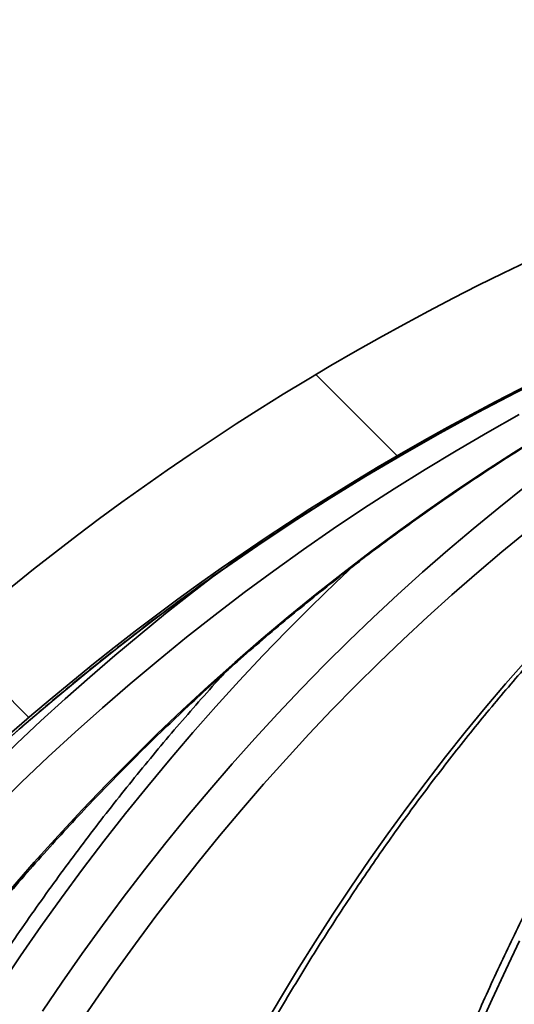
# Model space of a CAD drawing. Units: inches. Extents: x 0.2 to 8.4, y 0.1 to 10.9.
# Drawn here: x 3.7 to 3.9, y 5.2 to 5.5 of the extents above; entities that cross this region are included whole.
import ezdxf

# ---------------------------------------------------------------- set-up
doc = ezdxf.new("R2010")
doc.units = ezdxf.units.IN
doc.header["$MEASUREMENT"] = 0

msp = doc.modelspace()

# ---------------------------------------------------------------- hatches: boundary and pattern name
at = {"linetype": 'Continuous', "lineweight": 18}
h = msp.add_hatch(dxfattribs=at)
h.set_pattern_fill('ANSI38', angle=90.0000000000002, style=0)
h.set_pattern_definition([(135.0000000000002, (0, 0), (-0.08838834764831814, -0.08838834764831875), []), (225.0000000000002, (0, 0), (-0.08838834764831754, -0.2651650429449556), [0.3125, -0.1875])])
edge = h.paths.add_edge_path(flags=0)
edge.add_line((3.488596231282212, 4.745091809377665), (3.504221389934499, 4.745091809377665))
edge.add_spline(control_points=[(3.504221389934499, 4.745091809377665), (3.50435972231646, 4.745091809377665), (3.504498103462061, 4.745095485976202), (3.504636240686187, 4.745102831397219), (3.505182763925709, 4.745131892668104), (3.505729191741791, 4.74521917674167), (3.506257572468749, 4.745361816203889), (3.507101768339426, 4.745589711808059), (3.507918259971157, 4.745966500966548), (3.508639433199524, 4.746460982765157), (3.509360606622591, 4.746955464697264), (3.510006352468985, 4.747581277984406), (3.510523194442938, 4.748286599089492), (3.511040032812314, 4.748991915275503), (3.511442224227994, 4.749796191977574), (3.511696461298961, 4.750632825908308), (3.511919024865472, 4.751365229844444), (3.512033971964985, 4.752138835624486), (3.512033971964985, 4.752904309377665)], knot_values=[0.004755614525245312, 0.004755614525245312, 0.004755614525245312, 0.004755614525245312, 0.004797353129614337, 0.004797353129614337, 0.004797353129614337, 0.004962716537809023, 0.004962716537809023, 0.004962716537809023, 0.005229238488146093, 0.005229238488146093, 0.005229238488146093, 0.00549576056234471, 0.00549576056234471, 0.00549576056234471, 0.005762280775619087, 0.005762280775619087, 0.005762280775619087, 0.00599554485429489, 0.00599554485429489, 0.00599554485429489, 0.00599554485429489], weights=[1, 1, 1, 1, 1, 1, 1, 1, 1, 1, 1, 1, 1, 1, 1, 1, 1, 1, 1], degree=3, periodic=0)
edge.add_line((3.512033971964985, 4.752904309377665), (3.512033971964985, 4.805791490613779))
edge.add_spline(control_points=[(3.512033971964984, 4.805791490613779), (3.512033971964984, 4.805917624893108), (3.512037028481793, 4.806043796145879), (3.512043136139486, 4.806169782466324), (3.512048806455316, 4.806286747473723), (3.512057109362134, 4.80640361447906), (3.512068032272197, 4.806520206311849)], knot_values=[0.004967922958543074, 0.004967922958543074, 0.004967922958543074, 0.004967922958543074, 0.005006302326961479, 0.005006302326961479, 0.005006302326961479, 0.005041872889052259, 0.005041872889052259, 0.005041872889052259, 0.005041872889052259], weights=[1, 1, 1, 1, 1, 1, 1], degree=3, periodic=0)
edge.add_arc((4.199526671327968, 4.742115618901474), 0.6904689213077688, 93.88381105195299, 174.647864708019, ccw=False)
edge.add_line((4.152758869344109, 5.430998848476351), (4.152758869344109, 5.453931630798568))
edge.add_spline(control_points=[(4.152758869344109, 5.453931630798568), (4.152758869344109, 5.45406971380757), (4.152755197499762, 5.454207845539723), (4.152747861667668, 5.454345733548421), (4.152701505781589, 5.455217062218591), (4.152504037181129, 5.456092381543002), (4.152171953343086, 5.456899278589811), (4.151839795648701, 5.4577063550927), (4.151363852993297, 5.458467199353073), (4.150783655934817, 5.459119175264275), (4.150202491461888, 5.459772238273228), (4.149500758874537, 5.460334048647556), (4.148736491990902, 5.460758477167844), (4.147970646918953, 5.461183782120366), (4.147120926528856, 5.461482851281656), (4.146257543454263, 5.461631083003543), (4.145624119785253, 5.461739833665798), (4.144972384408269, 5.461770326749349), (4.144331575229151, 5.461721175483215)], knot_values=[0.003426007531618259, 0.003426007531618259, 0.003426007531618259, 0.003426007531618259, 0.003467670158104127, 0.003467670158104127, 0.003467670158104127, 0.00373361908691169, 0.00373361908691169, 0.00373361908691169, 0.003999620003904397, 0.003999620003904397, 0.003999620003904397, 0.004266066535906568, 0.004266066535906568, 0.004266066535906568, 0.004533072297112548, 0.004533072297112548, 0.004533072297112548, 0.00472876763550657, 0.00472876763550657, 0.00472876763550657, 0.00472876763550657], weights=[1, 1, 1, 1, 1, 1, 1, 1, 1, 1, 1, 1, 1, 1, 1, 1, 1, 1, 1], degree=3, periodic=0)
edge.add_arc((4.199526671327968, 4.742115618901474), 0.721719236058369, 94.38610580936519, 174.7664024488815)
edge.add_spline(control_points=[(3.480816223905659, 4.807948349839058), (3.480805794845661, 4.807834493490234), (3.480797863869152, 4.807720380667271), (3.480792442438162, 4.807606176282302), (3.480786585489096, 4.807482797553138), (3.480783654542829, 4.807359245163293), (3.480783654542829, 4.807235727493858)], knot_values=[0.004928290591487055, 0.004928290591487055, 0.004928290591487055, 0.004928290591487055, 0.004962716066990225, 0.004962716066990225, 0.004962716066990225, 0.004999969348849265, 0.004999969348849265, 0.004999969348849265, 0.004999969348849265], weights=[1, 1, 1, 1, 1, 1, 1], degree=3, periodic=0)
edge.add_line((3.48078365454283, 4.807235727493858), (3.48078365454283, 4.752904309377665))
edge.add_spline(control_points=[(3.480783654542829, 4.752904309377665), (3.480783654542829, 4.752359669363084), (3.480841233114762, 4.751812076016169), (3.480954516628366, 4.751279347575941), (3.481136388479606, 4.750424074778066), (3.481468432386426, 4.749588407823714), (3.481923150986278, 4.748841547780597), (3.482207746145183, 4.748374109781095), (3.482543558581002, 4.74793434752389), (3.482919556698815, 4.747536706852867), (3.483520328912879, 4.746901354027908), (3.484239081469146, 4.746360964271832), (3.485016293080639, 4.745960286625419), (3.485793504494656, 4.74555960908081), (3.486650611280444, 4.745287592282849), (3.487516636615351, 4.745166761011514), (3.487873907005743, 4.745116913237157), (3.488235500173963, 4.745091809377665), (3.488596231282212, 4.745091809377665)], knot_values=[0.004365179672674308, 0.004365179672674308, 0.004365179672674308, 0.004365179672674308, 0.004530846889337842, 0.004530846889337842, 0.004530846889337842, 0.004797362804711509, 0.004797362804711509, 0.004797362804711509, 0.004962715169888296, 0.004962715169888296, 0.004962715169888296, 0.005229236665491776, 0.005229236665491776, 0.005229236665491776, 0.00549575804987305, 0.00549575804987305, 0.00549575804987305, 0.005605166488824925, 0.005605166488824925, 0.005605166488824925, 0.005605166488824925], weights=[1, 1, 1, 1, 1, 1, 1, 1, 1, 1, 1, 1, 1, 1, 1, 1, 1, 1, 1], degree=3, periodic=0)

# ---------------------------------------------------------------- linework, layer by layer
at = {"color": 7, "linetype": 'Continuous', "lineweight": 35, "flags": 128}
for points in [[(3.887456793052499, 5.351094104723437), (3.878563652453484, 5.346085495916647), (3.869744980994196, 5.34093784871604), (3.861002795318004, 5.335652043111451), (3.852339148734522, 5.330229545752603), (3.843755984554634, 5.324671529959276), (3.83525531942171, 5.31897931571622), (3.826839096646633, 5.313154076343216), (3.818509259540289, 5.307197278489986), (3.810267714747318, 5.301110242141283), (3.80211636891236, 5.29489443394683), (3.794057128680058, 5.288551173891378), (3.786091790696322, 5.282081928624652), (3.778222261605794, 5.275488311461346), (3.770450301388141, 5.268771789051186), (3.76277774335552, 5.261933974708867), (3.755206310821355, 5.254976335084114), (3.747737763765314, 5.247900483491622), (3.740373825500824, 5.240708033246088)], [(3.744737915086489, 5.217859830523809), (3.751323135680125, 5.225387556896204), (3.758010948421942, 5.232804257884508), (3.764799849995971, 5.240108466838997), (3.771688263753761, 5.247298130450056), (3.778674613046858, 5.254371928732935), (3.785757321226809, 5.261328101707964), (3.792934738312674, 5.268165036060449), (3.800205214323515, 5.274881265140664), (3.807567099278391, 5.281475028968941), (3.815018669863879, 5.287945154225502), (3.822558239432795, 5.294289734265705), (3.830184084671713, 5.300507742434744), (3.837894445600966, 5.306597418752951), (3.845687525574641, 5.312557589900545), (3.85356156461307, 5.318386642562831), (3.861514766070341, 5.324083550085002), (3.869545259968057, 5.329646699152363), (3.877651249660306, 5.335075063110106), (3.885830828502447, 5.340367175308508), (3.894082163182324, 5.345522009092761)], [(3.889675944083343, 5.318386642562831), (3.882559099631071, 5.312557589900545), (3.875515441000017, 5.306597418752951), (3.868546581504876, 5.300507742434744), (3.861654097794103, 5.294289734265705), (3.85483956651615, 5.287945154225502), (3.84810456431947, 5.281475028968941), (3.841450667852516, 5.274881265140664), (3.834879343765013, 5.268165036060449), (3.828392132039169, 5.261328101707964), (3.821990572657196, 5.254371928732935), (3.815676058936331, 5.247298130450056), (3.809450057526297, 5.240108466838997), (3.803313998410576, 5.232804257884508), (3.79726934823889, 5.225387556896204), (3.791317390329749, 5.217859830523809), (3.785459591332876, 5.210222838746989), (3.77969723456678, 5.202478414877902), (3.774031676682455, 5.194628318896213), (3.768464200998409, 5.186674237449107), (3.762996090833151, 5.178618150513712)], [(3.815681448874066, 5.179177090723453), (3.820416380842394, 5.187240070912551), (3.825237331817024, 5.195200532285956), (3.830143165144419, 5.203056568199025), (3.835132744171043, 5.210806418672091), (3.84020493224336, 5.218448177060512), (3.845358592707834, 5.225980230049593), (3.850592478912201, 5.23340074432718), (3.855905417536681, 5.240708033246088), (3.861296198595252, 5.247900483491622), (3.866763538769404, 5.254976335084114), (3.872306228073118, 5.261933974708867), (3.87792294652164, 5.268771789051186), (3.883612410796464, 5.275488311461346), (3.889373300912836, 5.282081928624652)]]:
    msp.add_lwpolyline(points, dxfattribs=at)
at = {"color": 8, "linetype": 'Continuous', "lineweight": 35, "flags": 128}
for points in [[(3.753575836323402, 5.183557020126135), (3.759105802440761, 5.191704259341866), (3.764736270730444, 5.199748319749527), (3.770465957873943, 5.207687294704478), (3.776293507220263, 5.215519350894563), (3.782217598784651, 5.223242655007628), (3.788236875916115, 5.23085552039649), (3.794349945297415, 5.238356260413968), (3.800555413611316, 5.245743041747907), (3.806851850874335, 5.253014104418637), (3.81323779043675, 5.260167981776435), (3.819711838981322, 5.267202767176661), (3.826272419859599, 5.274117140634562), (3.832918066421856, 5.28090934217047), (3.839647275352127, 5.287577758469689), (3.846458470001958, 5.294120922882495), (3.85335011038914, 5.300537515424137), (3.860320583198977, 5.306825776114947), (3.867368311783015, 5.312984384970171), (3.874491682826558, 5.319011875340089), (3.881689009682424, 5.324906927239947), (3.88895871570216, 5.330668220684992)], [(3.841144578055158, 5.308847552759211), (3.835918905089245, 5.303903183210323), (3.829019381459797, 5.297195314033534), (3.822203530197092, 5.290361312980496), (3.815472854617098, 5.283402500035964), (3.808828931368266, 5.276320488514632), (3.802273263766565, 5.269117038396169), (3.795807355127959, 5.261793762995272), (3.789432635435932, 5.254352275626635), (3.783150571340206, 5.246794189604957), (3.776962592824262, 5.239121264909905), (3.770870129871581, 5.231335408186119), (3.764874539133156, 5.223438159415811), (3.758977213926227, 5.21543142524362), (3.753179437569301, 5.207317038981703), (3.747482603379615, 5.199096833942213), (3.741887958009436, 5.190772643437305), (3.736396821443514, 5.182346447444107)], [(3.887550328638634, 5.203369917912516), (3.883641487127238, 5.195197452321535), (3.879802934803855, 5.18692422789453), (3.87603555165832, 5.178552224608627)]]:
    msp.add_lwpolyline(points, dxfattribs=at)
at = {"color": 7, "linetype": 'Continuous', "lineweight": 35}
for radius, start, end in [(0.7217192360583784, 94.38610580936519, 174.7664024488815), (0.690468921307769, 93.8838110519539, 174.6478647080198)]:
    msp.add_arc((4.199526671327968, 4.742115618901474), radius, start, end, dxfattribs=at)
at = {"color": 8, "linetype": 'Continuous', "lineweight": 35}
for centre, radius, start, end in [((4.201113263363896, 4.743057384077544), 0.690039267253266, 111.0313237107439, 174.7230545189898), ((4.229432520440915, 4.746852498983704), 0.7038398092281479, 127.3095398703144, 175.0773990976152)]:
    msp.add_arc(centre, radius, start, end, dxfattribs=at)
at = {"color": 7, "linetype": 'Continuous', "lineweight": 35}
for points, knots in [([(3.709766019084816, 4.806732466568866), (3.709883434375326, 4.808462417898069), (3.71022438643035, 4.813485873175661), (3.710865238607338, 4.82179202489393), (3.711721371504623, 4.831643836081681), (3.712678604745409, 4.841476894115433), (3.713735010714888, 4.851289364163745), (3.714890726460136, 4.861079145643444), (3.716145553351274, 4.870844216793594), (3.717499066194742, 4.880582595234085), (3.718951167387705, 4.890292222515598), (3.720501365723603, 4.899971096084637), (3.722149488985793, 4.909617186860585), (3.723895069473461, 4.919228528531234), (3.725737800031225, 4.928803130513161), (3.727677235038299, 4.938338955983582), (3.729713087662257, 4.947834039989174), (3.731844768830494, 4.957286458580059), (3.734071922076203, 4.966694233708355), (3.736394036344942, 4.976055405756893), (3.738810684292185, 4.985368026584255), (3.741321283743122, 4.994630202771241), (3.743925287407972, 5.003839970690281), (3.7466222305507, 5.012995488988714), (3.749411476653322, 5.022094789396832), (3.752292476759088, 5.03113602075697), (3.755264525605784, 5.040117319541108), (3.758327129383364, 5.049036796165964), (3.761479593538083, 5.057892657694132), (3.764721189857563, 5.06668307656517), (3.76805134247178, 5.075406167935811), (3.771469195214129, 5.084060198077109), (3.774974197757276, 5.09264333003235), (3.778565484631889, 5.101153865048396), (3.782242305371305, 5.109589962283144), (3.786004012134144, 5.117949932166313), (3.789849677207013, 5.126232046721798), (3.793778498400012, 5.134434608940309), (3.797789734872108, 5.142555908598023), (3.801882483252124, 5.150594297369306), (3.806055879496504, 5.158548068371933), (3.810309056272417, 5.166415677949478), (3.814641115260554, 5.174195437107629), (3.819051149450248, 5.181885769840543), (3.823538242198875, 5.189485138113586), (3.828101441311975, 5.196991928265753), (3.832739820047768, 5.204404632304088), (3.837452356597955, 5.211721724127321), (3.842238147187771, 5.218941611473317), (3.847096016167326, 5.226063139608281), (3.852025178148042, 5.233084367420209), (3.857024520838589, 5.2400042795946), (3.86209291677372, 5.246821354229914), (3.867229346096438, 5.253534154975856), (3.872432898022804, 5.260141209230782), (3.877702315301569, 5.266641345470069), (3.883036572582293, 5.273033213687684), (3.888434507996918, 5.279315572685717), (3.893895193385818, 5.285486820660437), (3.899417188249001, 5.291546253557424), (3.904999666287723, 5.297492102846694), (3.910641389436036, 5.303323387988924), (3.916341007364956, 5.309039181188477), (3.92209769663115, 5.314637815706856), (3.927909949209777, 5.320118644480039), (3.933776831812859, 5.325480124541541), (3.939696978504671, 5.330721563208058), (3.945669275521535, 5.335841662600908), (3.951692479293067, 5.340839443701301), (3.957765350859327, 5.345713902681124), (3.963886752898417, 5.350463901265329), (3.970055245485708, 5.355088945085535), (3.976269870799821, 5.359587379387724), (3.982529103573454, 5.363958909681825), (3.988831818346763, 5.36820241537905), (3.995176814918711, 5.372316696516847), (4.001562574393329, 5.376301677104801), (4.007988053275917, 5.380155822125614), (4.01445184387843, 5.38387862007048), (4.020952711871731, 5.387469187812667), (4.027489191276335, 5.390927166621085), (4.034060192299462, 5.394251212401311), (4.040664221614412, 5.397441159742791), (4.047300011337746, 5.400496163709446), (4.053966239683564, 5.403415418207427), (4.060661480607928, 5.406198665436245), (4.067267129510348, 5.408797917863289), (4.072087739954923, 5.410594561971972), (4.074665023393515, 5.411519955983215), (4.075106091145128, 5.411678324849357)], [0, 0, 0, 0, 0.006128403911109442, 0.01779573936605496, 0.02946306394444724, 0.04113036389794739, 0.05279752826412407, 0.06446461614102801, 0.07613160760262473, 0.08779852976713019, 0.09946535894547594, 0.1111321137142687, 0.1227986638644931, 0.1344651869225422, 0.1461316080568405, 0.1577978538863373, 0.169463918564931, 0.1811299429150499, 0.1927958202132918, 0.2044615175362325, 0.2161271547593689, 0.2277925662254367, 0.2394578716200421, 0.2511230543310655, 0.2627881214338471, 0.2744529414621779, 0.2861177339710783, 0.2977822898764706, 0.3094467756712589, 0.3211111880833499, 0.3327753582457031, 0.344439497596315, 0.3561034855900578, 0.3677673957334266, 0.3794311843278087, 0.3910949077774371, 0.4027585333664875, 0.4144221889101369, 0.426085702619131, 0.4377492557871067, 0.4494127490368414, 0.4610762720597326, 0.4727397956290855, 0.4844034084598801, 0.4960670545407628, 0.5077308224854323, 0.5193947221929449, 0.5310587638285914, 0.5427229380613513, 0.5543874423257661, 0.5660520427013684, 0.5777170343064146, 0.5893824053304524, 0.6010481456732312, 0.6127142034686076, 0.6243807801789546, 0.6360479142392729, 0.6477156324036695, 0.6593838556515285, 0.6710529100708458, 0.6827225790890257, 0.6943930672378723, 0.7060645110533785, 0.7177367858646162, 0.7294101114340835, 0.7410844303737429, 0.7527599291537231, 0.7644366213213707, 0.7761145864140582, 0.7877938775931426, 0.7994745354644842, 0.8111567767118393, 0.8228404693812083, 0.8345258509795088, 0.8462129096028104, 0.857901640401421, 0.8695922946938069, 0.8812847855269796, 0.89297918044163, 0.9046755443922937, 0.9163740013180309, 0.9280744519544081, 0.9397770477651262, 0.9514817939093079, 0.9631886555040098, 0.9748976868966535, 0.9866088608208676, 0.9977082847928824, 1, 1, 1, 1]), ([(3.575939401727986, 4.806587928238585), (3.576089551837512, 4.808314113633072), (3.576526190946506, 4.813333890541564), (3.57734732399946, 4.821636495441301), (3.578445092588519, 4.831488697200576), (3.579672724561736, 4.841322242350992), (3.58102770596642, 4.851135353557045), (3.58251042483243, 4.860925880998976), (3.584120339693936, 4.870691873239481), (3.585857199998976, 4.880431239224578), (3.587720655925789, 4.890142028865336), (3.589710303417746, 4.89982217983883), (3.591825687145433, 4.90946975638035), (3.594066447731359, 4.919082702059248), (3.596432048893713, 4.928659111438878), (3.598922051503463, 4.938196942509611), (3.601535956105482, 4.947694228111386), (3.604273136732727, 4.957149018632683), (3.607133100357232, 4.966559348575984), (3.610115182827241, 4.97592329868617), (3.613218870365832, 4.985238879603112), (3.616443480482397, 4.994504206277545), (3.619788233552192, 5.003717390317175), (3.623252671523023, 5.012876463491005), (3.626835869604466, 5.021979588750714), (3.630537177271842, 5.031024876870834), (3.634355745998846, 5.040010477254439), (3.638290913583056, 5.048934464218771), (3.642341812107991, 5.057795032209666), (3.646507543186335, 5.06659038631688), (3.650787364053944, 5.075318642049091), (3.655180261910097, 5.083978069878436), (3.659685489588937, 5.092566818507759), (3.664301861814496, 5.101083218120489), (3.669028750273407, 5.10952533312601), (3.673864837266775, 5.11789160985515), (3.678809413628089, 5.12618015836656), (3.683861317584677, 5.134389355188972), (3.689019503853716, 5.142517493303256), (3.694282927576218, 5.150562900284784), (3.69965052136657, 5.158523889557022), (3.705121145045062, 5.166398856001934), (3.710693698209309, 5.174186137316677), (3.716366966673285, 5.181884200746051), (3.722139952831557, 5.18949128770362), (3.728011184467818, 5.197006037130671), (3.733979745102754, 5.204426711091179), (3.740044165545619, 5.211751933749898), (3.746203306796869, 5.218980133195648), (3.752455935992023, 5.226109737687415), (3.758800648079898, 5.23313937305634), (3.765236278534953, 5.240067443326153), (3.77176130353942, 5.246892783508778), (3.778374627663994, 5.253613734762151), (3.785074566302673, 5.26022918732687), (3.791860159438414, 5.266737332855375), (3.798729517591475, 5.273137323298816), (3.805681717581613, 5.27942737426196), (3.812714862302913, 5.285606613924573), (3.819827938909319, 5.291673302387421), (3.82701908706828, 5.297626649557999), (3.834287086589415, 5.303465152768003), (3.841630377888032, 5.30918759982239), (3.849047333562354, 5.314793062543044), (3.856536555885048, 5.320280133830029), (3.864096503075583, 5.325647651164551), (3.871725513355298, 5.330894637811672), (3.879422118137914, 5.336019863649271), (3.88718462156889, 5.341022488517711), (3.895011506088566, 5.345901326997859), (3.902901149204536, 5.350655327590035), (3.910851878276145, 5.355283645773884), (3.918862056915224, 5.359785271089883), (3.926930138263593, 5.364159075753195), (3.935054320383417, 5.368404447210053), (3.943232949297902, 5.372520465403971), (3.951464416205255, 5.376506083412775), (3.959746992620187, 5.380360455699457), (3.968078765482972, 5.384083505811198), (3.976458818731795, 5.387671906150426), (3.983602650942014, 5.390607834840171), (3.987959377520535, 5.392326075782144), (3.989494749301321, 5.392931608079695)], [0, 0, 0, 0, 0.006625614541449124, 0.01926740139614761, 0.03190923069609067, 0.04455117941435928, 0.05719303134464726, 0.06983504768824679, 0.08247699885673643, 0.09511903764207616, 0.1077610207970311, 0.1204031791608109, 0.1330452465943847, 0.1456874498967058, 0.158329693504238, 0.1709720863569113, 0.1836144317776115, 0.1962568875287106, 0.2088994355912054, 0.2215420192393888, 0.2341847046302825, 0.2468274137419265, 0.2594703293626645, 0.2721132120982612, 0.2847563023358887, 0.2973994741836873, 0.3100427639790028, 0.3226861548638119, 0.3353296480180831, 0.3479733218474025, 0.3606170937454622, 0.3732609972084491, 0.3859051061797313, 0.3985493888319915, 0.4111937295009672, 0.4238383229564571, 0.4364830187549336, 0.4491279195958928, 0.4617730303683731, 0.4744182437474373, 0.487063760448316, 0.4997093994414295, 0.5123553049792725, 0.5250014506938591, 0.5376477781209494, 0.5502943296780604, 0.5629411290238427, 0.5755881934983291, 0.5882355210610318, 0.6008830967895903, 0.6135308789181063, 0.6261789218138374, 0.6388272605100144, 0.6514759435130427, 0.6641249466712544, 0.6767741156491028, 0.6894237087479907, 0.702073492199346, 0.7147237161001884, 0.7273740577659055, 0.74002489290985, 0.7526759761510823, 0.765327388002441, 0.7779792043054082, 0.7906313471221117, 0.8032837962602558, 0.8159365969233909, 0.828589653949303, 0.8412431736071488, 0.8538969945434612, 0.8665511376040609, 0.8792056765869148, 0.8918605445587205, 0.9045157260215712, 0.9171712803523252, 0.9298272340921184, 0.9424834684943721, 0.9551400324879589, 0.967796976818956, 0.9804542431676871, 0.993111800124807, 1, 1, 1, 1]), ([(3.514020750350864, 4.806522882323335), (3.514185631661056, 4.808247306601774), (3.514665539628238, 4.813266462193501), (3.515568297519442, 4.821569603835825), (3.516775699413894, 4.831425253684293), (3.518126154384965, 4.841262264750259), (3.519616772749918, 4.851078851215899), (3.521248076553761, 4.860872874448227), (3.523019483975145, 4.870642357494836), (3.524930636825179, 4.880385252654121), (3.52698128667953, 4.890099517436184), (3.529170703073222, 4.89978319854434), (3.53149887867505, 4.9094342291854), (3.533964853919971, 4.919050697677974), (3.536568434762395, 4.928630564678445), (3.53930890595419, 4.938171861783061), (3.54218598801375, 4.947672566369854), (3.545198669109079, 4.957130803974538), (3.548346709159088, 4.966544534887475), (3.551629125922736, 4.975911868714085), (3.555045493270873, 4.985230834621107), (3.558594922936937, 4.994499526858839), (3.562276912220593, 5.003715997482523), (3.56609041411587, 5.012878383672445), (3.570034956775188, 5.021984710761341), (3.57410940737465, 5.031033212820613), (3.578313114541829, 5.040021943076891), (3.582645177338716, 5.048949037849603), (3.587104679122148, 5.057812675312189), (3.591690701826235, 5.066611017912282), (3.5964023263508, 5.075342236628221), (3.60123847593654, 5.084004553444193), (3.606198301155191, 5.09259612895733), (3.611280651160305, 5.10111522529778), (3.61648455685379, 5.109560058177926), (3.621808895197597, 5.117928888503162), (3.627252553681655, 5.126220020831353), (3.632814454756696, 5.134431682587678), (3.638493422758471, 5.142562209894858), (3.644288278897742, 5.150609913307037), (3.650197822060486, 5.158573141848955), (3.656220868430181, 5.166450204227553), (3.662356148818682, 5.174239468858246), (3.668602364159785, 5.181939368459981), (3.674958221612736, 5.189548324714651), (3.681422491258875, 5.197064705433033), (3.687993746096436, 5.204487016334435), (3.694670632293763, 5.211813706582804), (3.701451833000764, 5.219043209958421), (3.708335833930621, 5.226174106186826), (3.715321501864554, 5.233204689349406), (3.722406804131279, 5.240134033113693), (3.729591033238456, 5.246959998497761), (3.73687208833914, 5.253681777815431), (3.744248735968719, 5.260297730342258), (3.751719328348507, 5.266806550932646), (3.759282581578642, 5.273206615949279), (3.766936592262626, 5.279497008145449), (3.774680018476588, 5.285676206207306), (3.782511058280815, 5.291743097708073), (3.790428374744909, 5.297696096871701), (3.798430027444451, 5.30353431672715), (3.80651452484854, 5.309256374635805), (3.814680232771603, 5.314861030289968), (3.822925267990668, 5.320347420989619), (3.831248165922874, 5.325714033889943), (3.839647012332148, 5.33096002635398), (3.8481202516413, 5.336084043237465), (3.85666595828752, 5.341085342311368), (3.865282328108386, 5.345962929534815), (3.873967924064205, 5.350715229343838), (3.882720472528178, 5.355342028410485), (3.891538613060247, 5.359841630077679), (3.900420117971316, 5.364213788787535), (3.909363461738605, 5.368457084609961), (3.918366666436584, 5.372570749454717), (3.927427626490096, 5.376554720274143), (3.936546034008226, 5.380403988622966), (3.945229497880242, 5.383938022198379), (3.950897836608304, 5.386124264706297), (3.953488278584476, 5.387123381843486)], [0, 0, 0, 0, 0.006764982517106861, 0.01969033969957939, 0.03261570795914648, 0.04554116803951712, 0.05846658549289615, 0.07139204214889475, 0.0843174970097837, 0.09724300220947639, 0.1101684234748723, 0.1230938671902681, 0.1360193160156128, 0.1489448293835636, 0.1618702546432762, 0.1747957869920764, 0.1877212556191802, 0.2006467726733936, 0.2135722609741508, 0.2264978270499516, 0.2394232457616256, 0.2523488326061562, 0.2652743339533708, 0.2781999051101218, 0.2911253846868266, 0.3040509744697839, 0.3169765644448554, 0.3299020933162816, 0.3428276721348113, 0.3557533040703398, 0.3686788643763323, 0.3816045024860752, 0.3945300943003569, 0.4074557415134447, 0.4203813566254965, 0.4333070151077817, 0.446232660311475, 0.4591583668953135, 0.4720840261639029, 0.4850097387364567, 0.497935472465119, 0.5108611962407706, 0.5237869267532764, 0.5367126205542978, 0.54963836713255, 0.5625641536912108, 0.5754899467488024, 0.5884157433417836, 0.6013415412702772, 0.6142673760143877, 0.627193114922347, 0.6401190290318506, 0.6530447897822329, 0.6659706581306984, 0.67889660149321, 0.6918224844159381, 0.7047482840181829, 0.717674237931234, 0.7306001406146144, 0.7435261384663009, 0.7564520707282536, 0.7693780470008961, 0.7823039856514896, 0.7952299573358137, 0.8081559827472932, 0.8210819877635867, 0.8340079903324441, 0.8469339868384904, 0.8598600079842504, 0.8727861047650866, 0.8857121053301835, 0.8986382565778842, 0.9115642695566935, 0.9244903997845162, 0.9374164960103601, 0.9503426158814037, 0.9632686999437179, 0.9761948339155716, 0.9891209921577979, 1, 1, 1, 1]), ([(4.016491645764202, 5.384979873272147), (4.015738035396271, 5.384319955008761), (4.013232297215714, 5.382125741050223), (4.009015900344895, 5.37826321822059), (4.003842387177553, 5.373396260451813), (3.998712007508502, 5.368396364278694), (3.993622884061934, 5.363273943109514), (3.988576909438489, 5.358027317375868), (3.983574837043936, 5.352658356642995), (3.978617727426365, 5.347168105708227), (3.973706632623776, 5.341557548689182), (3.968842408752899, 5.335828071866801), (3.964026169641827, 5.329980662483862), (3.959258750668923, 5.324016647165354), (3.954541247994744, 5.317937181790856), (3.949874317114375, 5.311743826257908), (3.945259194807275, 5.305437274281098), (3.940696556180293, 5.299019355645103), (3.936187379853718, 5.292491097181082), (3.931732531936996, 5.285853842147564), (3.927332855283689, 5.279109120882019), (3.922989223124798, 5.272258179627332), (3.918702445823778, 5.265302380877138), (3.914473394454993, 5.25824317978304), (3.910302840390215, 5.251082028666339), (3.906191537995157, 5.24382042752474), (3.902140394101886, 5.236459657958269), (3.898150067426345, 5.229001370935512), (3.894221392444345, 5.221446918870469), (3.890355073284936, 5.213797954981163), (3.886551823764029, 5.206055914814444), (3.882812388541494, 5.198222447001828), (3.879137548943253, 5.190298901111627), (3.87552787757244, 5.182287146372571), (3.871984105506678, 5.17418853929478), (3.868506976011737, 5.166004755890207), (3.865096993847931, 5.157737496553765), (3.861754935882422, 5.149388371425649), (3.858481401365251, 5.140958980095056), (3.855276925131955, 5.132451029980057), (3.852142317047532, 5.12386616438699), (3.849077912207032, 5.115206180688927), (3.846084452742012, 5.106472728036016), (3.843162520616163, 5.097667496073209), (3.84031258555349, 5.088792265612734), (3.837535147808708, 5.079848864994216), (3.834830873928384, 5.070838929426682), (3.832200148853576, 5.061764312847107), (3.829643560128581, 5.052626742754776), (3.827161598634706, 5.043428089581467), (3.824754553206171, 5.034170160770475), (3.82242317880842, 5.024854710687156), (3.820167623216874, 5.015483682209132), (3.817988482039848, 5.006058831097351), (3.815886154776197, 4.996582040939262), (3.813861023030354, 4.987055182415886), (3.811913412131105, 4.977480118341248), (3.810043794014865, 4.967858754013847), (3.808252449563547, 4.95819297801773), (3.806539669283817, 4.948484727531831), (3.804906002205368, 4.938735845292349), (3.803351505414481, 4.928948306064123), (3.801876533700464, 4.919124004681338), (3.800481519695828, 4.909264867776114), (3.799166526053916, 4.89937285236316), (3.797931946586503, 4.88944991218071), (3.796777938790538, 4.879497975642147), (3.795704771066736, 4.869519031344431), (3.794712575410506, 4.859515022133383), (3.793801593127039, 4.849487921448303), (3.792972084232128, 4.839439677837758), (3.792223896505836, 4.829372333437867), (3.791569656721681, 4.819464668393906), (3.791147610949437, 4.812218946750977), (3.790941522772913, 4.808336404057245), (3.790904858428687, 4.807645676019392)], [0, 0, 0, 0, 0.006003178670879353, 0.01996043929387896, 0.03392068406527372, 0.04788354037030527, 0.06184873996012694, 0.07581619975703924, 0.08978563383662222, 0.1037568354368846, 0.1177296846099432, 0.1317038409766058, 0.1456793158516808, 0.1596557673161173, 0.1736331843330192, 0.187611180493902, 0.2015899485480367, 0.2155691499625919, 0.2295487361534102, 0.2435285982699452, 0.2575085990187087, 0.2714886395964976, 0.2854687183716102, 0.2994486951384477, 0.3134284700867912, 0.3274079712583265, 0.3413872622747762, 0.3553661660764397, 0.3693447356748076, 0.3833228559178007, 0.397300562861332, 0.4112777555214803, 0.4252545522248459, 0.4392307045521697, 0.4532063787003872, 0.467181587400989, 0.4811561643726404, 0.4951301195216322, 0.5091035976472974, 0.5230764776686168, 0.5370488364153904, 0.5510205354766239, 0.5649916896285956, 0.5789623242077774, 0.5929323405141286, 0.6069017849406028, 0.6208707062638544, 0.6348390749447761, 0.6488070092482182, 0.6627743020331922, 0.6767411410309138, 0.6907074944526017, 0.7046733355237637, 0.7186387450048567, 0.7326036771567851, 0.7465682003784391, 0.760532288198062, 0.7744960271641085, 0.7884593056320155, 0.8024221578842994, 0.81638477019121, 0.8303469103832937, 0.8443088030195728, 0.8582703994753275, 0.8722316659826029, 0.8861926748975738, 0.9001534039216352, 0.9141139459511722, 0.9280741859634908, 0.9420342316274486, 0.9559941827000251, 0.9699538655271249, 0.9839133820970912, 0.9971380925088857, 1, 1, 1, 1]), ([(3.804858710565929, 5.278652021580563), (3.80443145593713, 5.278188770395441), (3.801927336589976, 5.275473676919411), (3.797423689180547, 5.270402517641364), (3.791352805795197, 5.263435249330335), (3.785370001983342, 5.256355446603952), (3.779467819258637, 5.249176192099524), (3.773649727768878, 5.241895808918538), (3.767916231113186, 5.234516585088989), (3.762268741738515, 5.227039659652107), (3.756708180697355, 5.219466726326123), (3.751235837185628, 5.211799124551192), (3.74585262260703, 5.204038550100951), (3.740559775140168, 5.196186407454201), (3.735358154225785, 5.188244352088014), (3.730248972438533, 5.180213853159731), (3.725233078482866, 5.172096660548458), (3.720311558730155, 5.163894287012073), (3.715485425875332, 5.15560832943436), (3.710755503760355, 5.147240531721337), (3.706122931745861, 5.138792413885009), (3.701588311980444, 5.130265858116429), (3.69715289606654, 5.121662340440742), (3.692817249489501, 5.112983752978092), (3.68858250393141, 5.104231674221404), (3.684449245954791, 5.095407936057412), (3.680418445972259, 5.086514278172552), (3.676490881305123, 5.077552427838783), (3.67266728134058, 5.068524177603365), (3.6689483789891, 5.059431310577521), (3.665335008041517, 5.05027561388103), (3.661827816062218, 5.041058956047634), (3.658427421056824, 5.03178316543963), (3.655134656264281, 5.022450023771377), (3.65195001497191, 5.013061431243498), (3.648874255664267, 5.003619202209696), (3.645907907612968, 4.994125219176109), (3.643051550735365, 4.984581404414237), (3.640305719768276, 4.974989622854515), (3.63767107928307, 4.965351752470385), (3.635148033888815, 4.955669700191887), (3.632737045891226, 4.945945427154941), (3.630438773842573, 4.936180815354512), (3.628253428085876, 4.926377849365364), (3.626181666679876, 4.916538406501359), (3.624223741750419, 4.906664486879076), (3.62238003758545, 4.896758005591141), (3.620651048463988, 4.886820925924249), (3.619036974598071, 4.876855237087914), (3.617538198788588, 4.86686288880459), (3.616154959486586, 4.856845885253096), (3.614887746654796, 4.846806149981528), (3.613736048397379, 4.836745772636958), (3.612702811062659, 4.826666460325971), (3.611819759940439, 4.817024420283347), (3.611329505214244, 4.810737043970555), (3.611102072192483, 4.807820280669011)], [0, 0, 0, 0, 0.003874456706687716, 0.02270800910034967, 0.04154233391195475, 0.06037725802656007, 0.07921287820954137, 0.09804911501480483, 0.1168858879933014, 0.1357234202778584, 0.1545613467762143, 0.1733999452631244, 0.1922389583977064, 0.211078425348501, 0.2299184253798634, 0.2487587810151984, 0.2675995679848546, 0.2864406778988324, 0.3052822386614255, 0.3241240681495052, 0.342966297698473, 0.3618087435789529, 0.3806515333200359, 0.3994945284038726, 0.4183378281987619, 0.4371812976317455, 0.4560250369459835, 0.4748688541211845, 0.4937129406492716, 0.5125572118005601, 0.5314017051602549, 0.5502462627834369, 0.5690908712974632, 0.5879357606976927, 0.60678057568405, 0.6256256088795265, 0.6444707969544623, 0.6633159613591836, 0.6821611843301947, 0.7010065707923123, 0.719851985108106, 0.7386974666259072, 0.7575430108610435, 0.7763885509565512, 0.7952341124491347, 0.8140798020397634, 0.8329254147972105, 0.8517711722562425, 0.8706169320258612, 0.8894626575019601, 0.9083084860607924, 0.9271542735259929, 0.9460001688316406, 0.9648460491682479, 0.9836918058361278, 1, 1, 1, 1])]:
    msp.add_open_spline(points, degree=3, knots=knots, dxfattribs=at)

doc.saveas('drawing.dxf')
